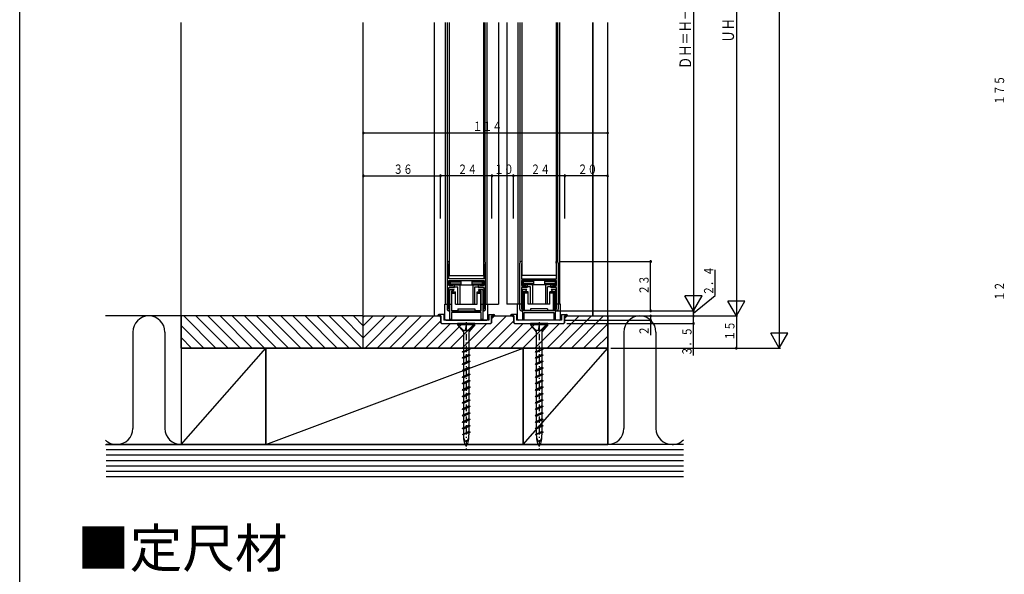
# Model space of a CAD drawing. Extents: x 0 to 990, y 0 to 1603.
# Drawn here: x 0 to 459, y 522 to 780 of the extents above; entities that cross this region are included whole.
import ezdxf

# ---------------------------------------------------------------- set-up
doc = ezdxf.new("R2010")
doc.units = 0
doc.linetypes.add('ITTENSAP', pattern=[5.5, 3, -1, 0.5, -1])
for name, color, linetype in [('USER1', 3, 'CONTINUOUS'), ('YKK_11', 7, 'CONTINUOUS'), ('YKK_12', 2, 'CONTINUOUS'), ('YKK_13', 4, 'CONTINUOUS'), ('YKK_D', 6, 'CONTINUOUS'), ('YKK_ZWAK', 7, 'CONTINUOUS'), ('YSS_K', 3, 'CONTINUOUS')]:
    doc.layers.add(name, color=color, linetype=linetype)
doc.styles.get("Standard").update_dxf_attribs({"font": 'txt', "bigfont": 'BIGFONT'})

msp = doc.modelspace()

# ---------------------------------------------------------------- linework, layer by layer
at = {"layer": 'YKK_11'}
for p, q in [((199.29, 666.66), (199.29, 645.26)), ((200.19, 666.46), (200.29, 666.64)), ((200.19, 659.46), (200.19, 666.46)), ((200.29, 666.64), (200.29, 667.44)), ((216.29, 667.44), (216.29, 666.64)), ((216.29, 666.64), (216.39, 666.46)), ((216.39, 666.46), (216.39, 659.46)), ((217.29, 645.26), (217.29, 666.66)), ((233.19, 645.26), (233.19, 666.66)), ((234.19, 666.64), (234.09, 666.46)), ((234.09, 666.46), (234.09, 659.46)), ((234.19, 667.44), (234.19, 666.64)), ((250.19, 666.64), (250.19, 667.44)), ((250.29, 666.46), (250.19, 666.64)), ((250.29, 659.46), (250.29, 666.46)), ((251.19, 666.66), (251.19, 645.26)), ((216.39, 659.46), (200.19, 659.46)), ((200.19, 656.26), (200.19, 658.56)), ((200.19, 658.56), (216.39, 658.56)), ((216.39, 658.56), (216.39, 656.26)), ((234.09, 659.46), (250.29, 659.46)), ((250.29, 658.56), (234.09, 658.56)), ((234.09, 658.56), (234.09, 656.26)), ((250.29, 656.26), (250.29, 658.56)), ((201.92, 656.26), (200.19, 656.26)), ((200.19, 645.46), (200.19, 655.36)), ((200.19, 655.36), (202.79, 655.36)), ((200.54, 647.46), (200.54, 654.46)), ((200.54, 654.46), (202.54, 654.46)), ((202.22, 653.66), (201.34, 653.66)), ((201.34, 653.66), (201.34, 644.46)), ((202.09, 656.56), (201.92, 656.26)), ((202.79, 656.56), (202.09, 656.56)), ((202.54, 654.46), (202.22, 653.66)), ((202.79, 655.36), (202.79, 656.56)), ((214.49, 656.56), (213.79, 656.56)), ((213.79, 656.56), (213.79, 655.36)), ((213.79, 655.36), (216.39, 655.36)), ((214.37, 653.66), (214.04, 654.46)), ((214.04, 654.46), (216.04, 654.46)), ((215.24, 653.66), (214.37, 653.66)), ((214.67, 656.26), (214.49, 656.56)), ((216.39, 656.26), (214.67, 656.26)), ((215.24, 644.46), (215.24, 653.66)), ((216.04, 654.46), (216.04, 640.46)), ((216.39, 655.36), (216.39, 645.46)), ((234.09, 656.26), (235.82, 656.26)), ((236.69, 655.36), (234.09, 655.36)), ((234.09, 655.36), (234.09, 645.46)), ((236.44, 654.46), (234.44, 654.46)), ((234.44, 654.46), (234.44, 640.46)), ((235.24, 644.46), (235.24, 653.66)), ((235.24, 653.66), (236.12, 653.66)), ((235.82, 656.26), (235.99, 656.56)), ((235.99, 656.56), (236.69, 656.56)), ((236.12, 653.66), (236.44, 654.46)), ((236.69, 656.56), (236.69, 655.36)), ((247.69, 655.36), (247.69, 656.56)), ((247.69, 656.56), (248.39, 656.56)), ((250.29, 655.36), (247.69, 655.36)), ((249.94, 654.46), (247.94, 654.46)), ((247.94, 654.46), (248.27, 653.66)), ((248.27, 653.66), (249.14, 653.66)), ((248.39, 656.56), (248.57, 656.26)), ((248.57, 656.26), (250.29, 656.26)), ((249.14, 653.66), (249.14, 644.46)), ((249.94, 647.46), (249.94, 654.46)), ((250.29, 645.46), (250.29, 655.36)), ((200.29, 645.29), (200.19, 645.46)), ((200.29, 644.49), (200.29, 645.29)), ((200.54, 640.46), (200.54, 647.46)), ((201.34, 644.46), (215.24, 644.46)), ((215.24, 643.66), (201.34, 643.66)), ((201.34, 643.66), (201.34, 640.46)), ((215.24, 640.46), (215.24, 643.66)), ((216.39, 645.46), (216.29, 645.29)), ((216.29, 645.29), (216.29, 644.49)), ((234.09, 645.46), (234.19, 645.29)), ((234.19, 645.29), (234.19, 644.49)), ((249.14, 644.46), (235.24, 644.46)), ((235.24, 640.46), (235.24, 643.66)), ((235.24, 643.66), (249.14, 643.66)), ((249.14, 643.66), (249.14, 640.46)), ((249.94, 640.46), (249.94, 647.46)), ((250.19, 645.29), (250.29, 645.46)), ((250.19, 644.49), (250.19, 645.29)), ((201.34, 640.46), (200.54, 640.46)), ((216.04, 640.46), (215.24, 640.46)), ((234.44, 640.46), (235.24, 640.46)), ((249.14, 640.46), (249.94, 640.46))]:
    msp.add_line(p, q, dxfattribs=at)
for centre, start, end in [((200.09, 666.66), 75.5216, 180), ((216.49, 666.66), 0, 104.4772), ((233.99, 666.66), 75.5228, 180), ((250.39, 666.66), 0, 104.4784), ((200.09, 645.26), 180, 284.4786), ((216.49, 645.26), 255.5225, 359.9989), ((233.99, 645.26), 180.0011, 284.4775), ((250.39, 645.26), 255.5214, 0)]:
    msp.add_arc(centre, 0.8, start, end, dxfattribs=at)
at = {"layer": 'YKK_12'}
for p, q in [((75.24, 627.06), (75.24, 779.01)), ((160.24, 627.06), (160.24, 779.01)), ((193.24, 779.01), (193.24, 642.06)), ((198.54, 647.56), (198.54, 779.01)), ((199.44, 667.13), (199.44, 779.01)), ((217.14, 667.13), (217.14, 779.01)), ((218.04, 647.56), (218.04, 779.01)), ((223.24, 779.01), (223.24, 647.56)), ((227.24, 779.01), (227.24, 647.56)), ((232.44, 647.56), (232.44, 779.01)), ((233.34, 667.13), (233.34, 779.01)), ((251.04, 667.13), (251.04, 779.01)), ((251.94, 647.56), (251.94, 779.01)), ((267.24, 642.06), (267.24, 779.01)), ((267.24, 779.01), (267.24, 642.06)), ((274.24, 627.06), (274.24, 779.01)), ((218.04, 647.56), (223.24, 647.56)), ((232.44, 647.56), (227.24, 647.56)), ((75.24, 627.06), (160.24, 627.06)), ((160.24, 627.06), (274.24, 627.06)), ((274.24, 627.06), (183.24, 627.06))]:
    msp.add_line(p, q, dxfattribs=at)
at = {"layer": 'YKK_13'}
for p, q in [((200.3, 779.01), (200.3, 660.96)), ((216.3, 779.01), (216.3, 660.96)), ((234.19, 779.01), (234.19, 660.96)), ((250.19, 779.01), (250.19, 660.96)), ((200.29, 658.56), (200.29, 656.56)), ((200.29, 658.56), (216.29, 658.56)), ((200.83, 658.03), (200.29, 658.56)), ((200.29, 656.56), (200.83, 657.1)), ((200.3, 660.96), (216.3, 660.96)), ((200.83, 658.03), (200.83, 657.1)), ((200.83, 658.03), (205.79, 658.03)), ((200.83, 657.1), (205.79, 657.1)), ((205.79, 658.56), (205.79, 656.56)), ((210.79, 658.56), (210.79, 656.56)), ((210.79, 658.03), (215.76, 658.03)), ((210.79, 657.1), (215.76, 657.1)), ((216.29, 658.56), (215.76, 658.03)), ((215.76, 658.03), (215.76, 657.1)), ((216.29, 656.56), (215.76, 657.1)), ((216.29, 658.56), (216.29, 656.56)), ((250.19, 660.96), (234.19, 660.96)), ((234.19, 658.56), (234.19, 656.56)), ((250.19, 658.56), (234.19, 658.56)), ((234.19, 658.56), (234.73, 658.03)), ((234.19, 656.56), (234.73, 657.1)), ((234.73, 658.03), (234.73, 657.1)), ((239.69, 658.03), (234.73, 658.03)), ((239.69, 657.1), (234.73, 657.1)), ((239.69, 658.56), (239.69, 656.56)), ((244.69, 658.56), (244.69, 656.56)), ((249.66, 658.03), (244.69, 658.03)), ((249.66, 657.1), (244.69, 657.1)), ((249.66, 658.03), (250.19, 658.56)), ((249.66, 658.03), (249.66, 657.1)), ((250.19, 656.56), (249.66, 657.1)), ((250.19, 658.56), (250.19, 656.56)), ((200.29, 656.56), (216.29, 656.56)), ((200.31, 655.66), (204.29, 655.66)), ((201.54, 644.56), (201.54, 653.36)), ((201.54, 653.36), (203.29, 653.36)), ((201.54, 652.66), (203.29, 652.66)), ((203.29, 647.56), (203.29, 653.36)), ((204.29, 647.56), (204.29, 655.66)), ((205.29, 656.56), (205.29, 647.56)), ((211.29, 656.56), (211.29, 647.56)), ((212.29, 655.66), (216.27, 655.66)), ((212.29, 647.56), (212.29, 655.66)), ((213.29, 653.36), (215.04, 653.36)), ((213.29, 647.56), (213.29, 653.36)), ((213.29, 652.66), (215.04, 652.66)), ((215.04, 644.56), (215.04, 653.36)), ((250.19, 656.56), (234.19, 656.56)), ((238.19, 655.66), (234.21, 655.66)), ((235.44, 644.56), (235.44, 653.36)), ((237.19, 653.36), (235.44, 653.36)), ((237.19, 652.66), (235.44, 652.66)), ((237.19, 647.56), (237.19, 653.36)), ((238.19, 647.56), (238.19, 655.66)), ((239.19, 656.56), (239.19, 647.56)), ((245.19, 656.56), (245.19, 647.56)), ((250.17, 655.66), (246.19, 655.66)), ((246.19, 647.56), (246.19, 655.66)), ((248.94, 653.36), (247.19, 653.36)), ((247.19, 647.56), (247.19, 653.36)), ((248.94, 652.66), (247.19, 652.66)), ((248.94, 644.56), (248.94, 653.36)), ((198.29, 640.56), (198.29, 647.56)), ((198.29, 647.56), (201.54, 647.56)), ((203.29, 647.56), (213.29, 647.56)), ((203.29, 647.56), (213.29, 647.56)), ((215.04, 647.56), (218.29, 647.56)), ((218.29, 640.56), (218.29, 647.56)), ((232.19, 640.56), (232.19, 647.56)), ((235.44, 647.56), (232.19, 647.56)), ((247.19, 647.56), (237.19, 647.56)), ((247.19, 647.56), (237.19, 647.56)), ((252.19, 647.56), (248.94, 647.56)), ((252.19, 640.56), (252.19, 647.56)), ((201.54, 644.56), (204.29, 644.56)), ((204.29, 645.46), (204.29, 644.46)), ((204.29, 645.46), (212.29, 645.46)), ((212.29, 645.46), (212.29, 644.46)), ((212.29, 644.56), (215.04, 644.56)), ((238.19, 644.56), (235.44, 644.56)), ((238.19, 645.46), (238.19, 644.46)), ((246.19, 645.46), (238.19, 645.46)), ((246.19, 645.46), (246.19, 644.46)), ((248.94, 644.56), (246.19, 644.56)), ((194.94, 642.26), (194.94, 642.06)), ((196.44, 642.06), (194.94, 642.06)), ((197.74, 642.76), (195.44, 642.76)), ((196.44, 642.06), (196.44, 639.06)), ((196.44, 639.06), (196.94, 638.56)), ((196.94, 638.56), (219.54, 638.56)), ((197.74, 642.76), (197.74, 640.06)), ((218.74, 640.06), (197.74, 640.06)), ((198.79, 640.06), (217.79, 640.06)), ((204.24, 638.56), (204.24, 637.96)), ((212.24, 638.56), (204.24, 638.56)), ((212.24, 637.96), (212.24, 638.56)), ((218.74, 642.76), (221.04, 642.76)), ((218.74, 642.76), (218.74, 640.06)), ((219.54, 638.56), (220.04, 639.06)), ((220.04, 639.06), (220.04, 642.06)), ((221.54, 642.06), (220.04, 642.06)), ((221.54, 642.26), (221.54, 642.06)), ((228.94, 642.26), (228.94, 642.06)), ((230.44, 642.06), (228.94, 642.06)), ((231.74, 642.76), (229.44, 642.76)), ((230.44, 642.06), (230.44, 639.06)), ((230.44, 639.06), (230.94, 638.56)), ((230.94, 638.56), (253.54, 638.56)), ((231.74, 642.76), (231.74, 640.06)), ((252.74, 640.06), (231.74, 640.06)), ((251.69, 640.06), (232.69, 640.06)), ((238.24, 638.56), (238.24, 637.96)), ((246.24, 638.56), (238.24, 638.56)), ((246.24, 637.96), (246.24, 638.56)), ((252.74, 642.76), (255.04, 642.76)), ((252.74, 642.76), (252.74, 640.06)), ((253.54, 638.56), (254.04, 639.06)), ((254.04, 639.06), (254.04, 642.06)), ((255.54, 642.06), (254.04, 642.06)), ((255.54, 642.26), (255.54, 642.06)), ((204.24, 637.96), (206.94, 635.26)), ((212.24, 637.96), (204.24, 637.96)), ((204.24, 637.96), (206.94, 634.63)), ((209.74, 635.26), (206.94, 635.26)), ((206.94, 634.88), (207.14, 635.26)), ((206.94, 634.88), (206.94, 625.53)), ((208.24, 637.96), (207.74, 635.26)), ((208.24, 637.96), (207.97, 635.26)), ((208.24, 637.96), (208.24, 635.26)), ((212.24, 637.96), (209.54, 634.63)), ((209.54, 635.26), (209.54, 626.39)), ((209.74, 635.26), (212.24, 637.96)), ((238.24, 637.96), (240.94, 635.26)), ((246.24, 637.96), (238.24, 637.96)), ((238.24, 637.96), (240.94, 634.63)), ((243.74, 635.26), (240.94, 635.26)), ((240.94, 634.88), (241.14, 635.26)), ((240.94, 634.88), (240.94, 625.53)), ((242.24, 637.96), (241.74, 635.26)), ((242.24, 637.96), (241.97, 635.26)), ((242.24, 637.96), (242.24, 635.26)), ((246.24, 637.96), (243.54, 634.63)), ((243.54, 635.26), (243.54, 626.39)), ((243.74, 635.26), (246.24, 637.96)), ((210.14, 626.56), (206.34, 625.36)), ((206.94, 625.01), (206.34, 625.36)), ((210.14, 626.56), (206.94, 625.01)), ((206.94, 625.01), (206.94, 622.82)), ((209.54, 626.3), (209.54, 624.11)), ((244.14, 626.56), (240.34, 625.36)), ((240.94, 625.01), (240.34, 625.36)), ((244.14, 626.56), (240.94, 625.01)), ((240.94, 625.01), (240.94, 622.82)), ((243.54, 626.3), (243.54, 624.11)), ((209.54, 624.11), (206.34, 622.56)), ((210.14, 623.76), (206.34, 622.56)), ((206.94, 622.21), (206.34, 622.56)), ((209.54, 621.11), (206.34, 619.56)), ((210.14, 620.76), (206.34, 619.56)), ((210.14, 623.76), (206.94, 622.21)), ((206.94, 622.21), (206.94, 619.82)), ((210.14, 620.76), (206.94, 619.21)), ((210.14, 623.76), (209.54, 624.11)), ((209.54, 623.5), (209.54, 621.11)), ((210.14, 620.76), (209.54, 621.11)), ((209.54, 620.5), (209.54, 618.11)), ((243.54, 624.11), (240.34, 622.56)), ((244.14, 623.76), (240.34, 622.56)), ((240.94, 622.21), (240.34, 622.56)), ((243.54, 621.11), (240.34, 619.56)), ((244.14, 620.76), (240.34, 619.56)), ((244.14, 623.76), (240.94, 622.21)), ((240.94, 622.21), (240.94, 619.82)), ((244.14, 620.76), (240.94, 619.21)), ((244.14, 623.76), (243.54, 624.11)), ((243.54, 623.5), (243.54, 621.11)), ((244.14, 620.76), (243.54, 621.11)), ((243.54, 620.5), (243.54, 618.11)), ((206.94, 619.21), (206.34, 619.56)), ((209.54, 618.11), (206.34, 616.56)), ((210.14, 617.76), (206.34, 616.56)), ((206.94, 616.21), (206.34, 616.56)), ((206.94, 619.21), (206.94, 616.82)), ((210.14, 617.76), (206.94, 616.21)), ((206.94, 616.21), (206.94, 613.85)), ((210.14, 617.76), (209.54, 618.11)), ((209.54, 617.5), (209.54, 615.11)), ((240.94, 619.21), (240.34, 619.56)), ((243.54, 618.11), (240.34, 616.56)), ((244.14, 617.76), (240.34, 616.56)), ((240.94, 616.21), (240.34, 616.56)), ((240.94, 619.21), (240.94, 616.82)), ((244.14, 617.76), (240.94, 616.21)), ((240.94, 616.21), (240.94, 613.85)), ((244.14, 617.76), (243.54, 618.11)), ((243.54, 617.5), (243.54, 615.11)), ((209.54, 615.11), (206.34, 613.56)), ((210.14, 614.76), (206.34, 613.56)), ((206.94, 613.21), (206.34, 613.56)), ((209.54, 612.11), (206.34, 610.56)), ((210.14, 611.76), (206.34, 610.56)), ((210.14, 614.76), (206.94, 613.21)), ((206.94, 613.21), (206.94, 610.82)), ((210.14, 611.76), (206.94, 610.21)), ((210.14, 614.76), (209.54, 615.11)), ((209.54, 614.47), (209.54, 612.11)), ((210.14, 611.76), (209.54, 612.11)), ((209.54, 611.5), (209.54, 609.11)), ((243.54, 615.11), (240.34, 613.56)), ((244.14, 614.76), (240.34, 613.56)), ((240.94, 613.21), (240.34, 613.56)), ((243.54, 612.11), (240.34, 610.56)), ((244.14, 611.76), (240.34, 610.56)), ((244.14, 614.76), (240.94, 613.21)), ((240.94, 613.21), (240.94, 610.82)), ((244.14, 611.76), (240.94, 610.21)), ((244.14, 614.76), (243.54, 615.11)), ((243.54, 614.47), (243.54, 612.11)), ((244.14, 611.76), (243.54, 612.11)), ((243.54, 611.5), (243.54, 609.11)), ((206.94, 610.21), (206.34, 610.56)), ((209.54, 609.11), (206.34, 607.56)), ((210.14, 608.76), (206.34, 607.56)), ((206.94, 607.21), (206.34, 607.56)), ((206.94, 610.21), (206.94, 607.85)), ((210.14, 608.76), (206.94, 607.21)), ((206.94, 607.21), (206.94, 604.82)), ((210.14, 608.76), (209.54, 609.11)), ((209.54, 608.47), (209.54, 606.11)), ((240.94, 610.21), (240.34, 610.56)), ((243.54, 609.11), (240.34, 607.56)), ((244.14, 608.76), (240.34, 607.56)), ((240.94, 607.21), (240.34, 607.56)), ((240.94, 610.21), (240.94, 607.85)), ((244.14, 608.76), (240.94, 607.21)), ((240.94, 607.21), (240.94, 604.82)), ((244.14, 608.76), (243.54, 609.11)), ((243.54, 608.47), (243.54, 606.11)), ((209.54, 606.11), (206.34, 604.56)), ((210.14, 605.76), (206.34, 604.56)), ((206.94, 604.21), (206.34, 604.56)), ((209.54, 603.11), (206.34, 601.56)), ((210.14, 602.76), (206.34, 601.56)), ((206.94, 601.21), (206.34, 601.56)), ((210.14, 605.76), (206.94, 604.21)), ((206.94, 604.21), (206.94, 601.82)), ((210.14, 602.76), (206.94, 601.21)), ((210.14, 605.76), (209.54, 606.11)), ((209.54, 605.5), (209.54, 603.11)), ((210.14, 602.76), (209.54, 603.11)), ((209.54, 602.5), (209.54, 600.11)), ((243.54, 606.11), (240.34, 604.56)), ((244.14, 605.76), (240.34, 604.56)), ((240.94, 604.21), (240.34, 604.56)), ((243.54, 603.11), (240.34, 601.56)), ((244.14, 602.76), (240.34, 601.56)), ((240.94, 601.21), (240.34, 601.56)), ((244.14, 605.76), (240.94, 604.21)), ((240.94, 604.21), (240.94, 601.82)), ((244.14, 602.76), (240.94, 601.21)), ((244.14, 605.76), (243.54, 606.11)), ((243.54, 605.5), (243.54, 603.11)), ((244.14, 602.76), (243.54, 603.11)), ((243.54, 602.5), (243.54, 600.11)), ((209.54, 600.11), (206.34, 598.56)), ((210.14, 599.76), (206.34, 598.56)), ((206.94, 598.21), (206.34, 598.56)), ((209.54, 597.11), (206.34, 595.56)), ((206.94, 601.21), (206.94, 598.82)), ((210.14, 599.76), (206.94, 598.21)), ((206.94, 598.21), (206.94, 595.82)), ((210.14, 599.76), (209.54, 600.11)), ((209.54, 599.5), (209.54, 597.11)), ((210.14, 596.76), (209.54, 597.11)), ((243.54, 600.11), (240.34, 598.56)), ((244.14, 599.76), (240.34, 598.56)), ((240.94, 598.21), (240.34, 598.56)), ((243.54, 597.11), (240.34, 595.56)), ((240.94, 601.21), (240.94, 598.82)), ((244.14, 599.76), (240.94, 598.21)), ((240.94, 598.21), (240.94, 595.82)), ((244.14, 599.76), (243.54, 600.11)), ((243.54, 599.5), (243.54, 597.11)), ((244.14, 596.76), (243.54, 597.11)), ((210.14, 596.76), (206.34, 595.56)), ((206.94, 595.21), (206.34, 595.56)), ((209.54, 594.11), (206.34, 592.56)), ((210.14, 593.76), (206.34, 592.56)), ((206.94, 592.21), (206.34, 592.56)), ((210.14, 596.76), (206.94, 595.21)), ((206.94, 595.21), (206.94, 592.82)), ((210.14, 593.76), (206.94, 592.21)), ((209.54, 596.5), (209.54, 594.11)), ((210.14, 593.76), (209.54, 594.11)), ((209.54, 593.5), (209.54, 591.11)), ((244.14, 596.76), (240.34, 595.56)), ((240.94, 595.21), (240.34, 595.56)), ((243.54, 594.11), (240.34, 592.56)), ((244.14, 593.76), (240.34, 592.56)), ((240.94, 592.21), (240.34, 592.56)), ((244.14, 596.76), (240.94, 595.21)), ((240.94, 595.21), (240.94, 592.82)), ((244.14, 593.76), (240.94, 592.21)), ((243.54, 596.5), (243.54, 594.11)), ((244.14, 593.76), (243.54, 594.11)), ((243.54, 593.5), (243.54, 591.11)), ((209.54, 591.11), (206.34, 589.56)), ((210.14, 590.76), (206.34, 589.56)), ((206.94, 589.21), (206.34, 589.56)), ((209.54, 588.11), (206.34, 586.56)), ((206.94, 592.21), (206.94, 589.82)), ((210.14, 590.76), (206.94, 589.21)), ((206.94, 589.21), (206.94, 586.82)), ((210.14, 590.76), (209.54, 591.11)), ((209.54, 590.5), (209.54, 588.11)), ((210.14, 587.76), (209.54, 588.11)), ((243.54, 591.11), (240.34, 589.56)), ((244.14, 590.76), (240.34, 589.56)), ((240.94, 589.21), (240.34, 589.56)), ((243.54, 588.11), (240.34, 586.56)), ((240.94, 592.21), (240.94, 589.82)), ((244.14, 590.76), (240.94, 589.21)), ((240.94, 589.21), (240.94, 586.82)), ((244.14, 590.76), (243.54, 591.11)), ((243.54, 590.5), (243.54, 588.11)), ((244.14, 587.76), (243.54, 588.11)), ((210.14, 587.76), (206.34, 586.56)), ((206.94, 586.73), (206.94, 586.56)), ((209.54, 587.59), (209.54, 586.56)), ((244.14, 587.76), (240.34, 586.56)), ((240.94, 586.73), (240.94, 586.56)), ((243.54, 587.59), (243.54, 586.56))]:
    msp.add_line(p, q, dxfattribs=at)
at = {"layer": 'YKK_13', "linetype": 'ITTENSAP'}
for p, q in [((208.24, 639.2), (208.24, 579.9)), ((242.24, 639.2), (242.24, 579.9))]:
    msp.add_line(p, q, dxfattribs=at)
at = {"layer": 'YKK_13', "flags": 128}
for points in [[(206.94, 586.56), (206.97, 586.01), (207.03, 585.48), (207.14, 584.98), (207.28, 584.54), (207.46, 584.17), (207.67, 583.88), (207.89, 583.68), (208.12, 583.58), (208.36, 583.58), (208.6, 583.68), (208.82, 583.88), (209.03, 584.17), (209.21, 584.54), (209.35, 584.98), (209.46, 585.48), (209.52, 586.01), (209.54, 586.56)], [(206.94, 586.56), (206.97, 585.64), (207.03, 584.76), (207.14, 583.93), (207.28, 583.19), (207.46, 582.57), (207.67, 582.09), (207.89, 581.75), (208.12, 581.58), (208.36, 581.58), (208.6, 581.75), (208.82, 582.09), (209.03, 582.57), (209.21, 583.19), (209.35, 583.93), (209.46, 584.76), (209.52, 585.64), (209.54, 586.56)], [(240.94, 586.56), (240.97, 586.01), (241.03, 585.48), (241.14, 584.98), (241.28, 584.54), (241.46, 584.17), (241.67, 583.88), (241.89, 583.68), (242.12, 583.58), (242.36, 583.58), (242.6, 583.68), (242.82, 583.88), (243.03, 584.17), (243.21, 584.54), (243.35, 584.98), (243.46, 585.48), (243.52, 586.01), (243.54, 586.56)], [(240.94, 586.56), (240.97, 585.64), (241.03, 584.76), (241.14, 583.93), (241.28, 583.19), (241.46, 582.57), (241.67, 582.09), (241.89, 581.75), (242.12, 581.58), (242.36, 581.58), (242.6, 581.75), (242.82, 582.09), (243.03, 582.57), (243.21, 583.19), (243.35, 583.93), (243.46, 584.76), (243.52, 585.64), (243.54, 586.56)]]:
    msp.add_lwpolyline(points, dxfattribs=at)
at = {"layer": 'YKK_13'}
for centre, start, end in [((195.44, 642.26), 90, 180), ((198.79, 640.56), 180, 270), ((217.79, 640.56), 270, 0), ((221.04, 642.26), 0, 90), ((229.44, 642.26), 90, 180), ((232.69, 640.56), 180, 270), ((251.69, 640.56), 270, 0), ((255.04, 642.26), 0, 90)]:
    msp.add_arc(centre, 0.5, start, end, dxfattribs=at)
for p in [(208.24, 581.56), (242.24, 581.56)]:
    msp.add_point(p, dxfattribs=at)
at = {"layer": 'YKK_D'}
for p, q in [((354.24, 937.06), (354.24, 627.06)), ((314.24, 915.06), (314.24, 644.46)), ((334.24, 907.06), (334.24, 642.06)), ((160.24, 687.46), (160.24, 727.96)), ((160.24, 727.46), (274.24, 727.46)), ((274.24, 687.46), (274.24, 727.96)), ((160.24, 687.46), (160.24, 707.96)), ((160.24, 707.46), (196.24, 707.46)), ((196.24, 687.46), (196.24, 707.96)), ((196.24, 687.46), (196.24, 707.96)), ((220.24, 707.46), (196.24, 707.46)), ((220.24, 687.46), (220.24, 707.96)), ((220.24, 687.46), (220.24, 707.96)), ((230.24, 707.46), (220.24, 707.46)), ((230.24, 687.46), (230.24, 707.96)), ((230.24, 687.46), (230.24, 707.96)), ((254.24, 707.46), (230.24, 707.46)), ((254.24, 687.46), (254.24, 707.96)), ((254.24, 687.46), (254.24, 707.96)), ((274.24, 707.46), (254.24, 707.46)), ((274.24, 687.46), (274.24, 707.96)), ((251.89, 667.46), (294.74, 667.46)), ((294.24, 644.46), (294.24, 667.46)), ((324.39, 651.58), (324.39, 663.58)), ((314.24, 644.46), (310.24, 651.39)), ((318.24, 651.39), (310.24, 651.39)), ((314.24, 643.39), (324.39, 651.58)), ((314.24, 644.46), (318.24, 651.39)), ((334.24, 642.06), (330.24, 648.99)), ((338.24, 648.99), (330.24, 648.99)), ((334.24, 642.06), (338.24, 648.99)), ((250.34, 644.46), (314.74, 644.46)), ((250.34, 644.46), (314.74, 644.46)), ((251.89, 644.46), (294.74, 644.46)), ((314.24, 642.06), (314.24, 644.46)), ((254.24, 640.06), (294.74, 640.06)), ((255.24, 638.56), (314.74, 638.56)), ((275.24, 642.06), (334.74, 642.06)), ((275.24, 642.06), (314.74, 642.06)), ((275.24, 642.06), (314.74, 642.06)), ((275.24, 642.06), (334.74, 642.06)), ((275.24, 642.06), (294.74, 642.06)), ((294.24, 642.06), (294.24, 633.16)), ((314.24, 623.66), (314.24, 642.06)), ((334.24, 642.06), (334.24, 627.06)), ((354.24, 627.06), (350.24, 633.99)), ((358.24, 633.99), (350.24, 633.99)), ((354.24, 627.06), (358.24, 633.99)), ((275.74, 627.06), (334.74, 627.06)), ((275.74, 627.06), (354.74, 627.06))]:
    msp.add_line(p, q, dxfattribs=at)
for centre, start, end in [((160.24, 727.46), 0, 180), ((160.24, 727.46), 180, 0), ((274.24, 727.46), 0, 180), ((274.24, 727.46), 180, 0), ((160.24, 707.46), 0, 180), ((160.24, 707.46), 180, 0), ((196.24, 707.46), 0, 180), ((196.24, 707.46), 0, 180), ((196.24, 707.46), 180, 0), ((196.24, 707.46), 180, 0), ((220.24, 707.46), 0, 180), ((220.24, 707.46), 0, 180), ((220.24, 707.46), 180, 0), ((220.24, 707.46), 180, 0), ((230.24, 707.46), 0, 180), ((230.24, 707.46), 0, 180), ((230.24, 707.46), 180, 0), ((230.24, 707.46), 180, 0), ((254.24, 707.46), 0, 180), ((254.24, 707.46), 0, 180), ((254.24, 707.46), 180, 0), ((254.24, 707.46), 180, 0), ((274.24, 707.46), 0, 180), ((274.24, 707.46), 180, 0), ((294.24, 667.46), 0, 180), ((294.24, 667.46), 180, 0), ((294.24, 644.46), 0, 180), ((294.24, 644.46), 180, 0), ((294.24, 642.06), 0, 180), ((294.24, 642.06), 180, 0), ((294.24, 640.06), 0, 180), ((294.24, 640.06), 180, 0), ((314.24, 642.06), 0, 180), ((314.24, 642.06), 180, 0), ((314.24, 638.56), 0, 180), ((314.24, 638.56), 180, 0), ((334.24, 627.06), 0, 180), ((334.24, 627.06), 180, 0)]:
    msp.add_arc(centre, 0.375, start, end, dxfattribs=at)
at = {"layer": 'YKK_ZWAK'}
msp.add_line((0, 0), (0, 1560), dxfattribs=at)
at = {"layer": 'YSS_K', "color": 7}
for p, q in [((75.24, 642.06), (40, 642.06)), ((75.24, 642.06), (75.24, 582.06)), ((274.24, 642.06), (309.57, 642.06)), ((274.24, 642.06), (274.24, 582.06)), ((40, 582.06), (75.24, 582.06)), ((309.57, 582.06), (274.24, 582.06))]:
    msp.add_line(p, q, dxfattribs=at)
at = {"layer": 'YSS_K', "color": 0}
for p, q in [((160.24, 642.06), (75.24, 642.06)), ((75.24, 642.06), (75.24, 627.06)), ((160.24, 641.56), (160.74, 642.06)), ((160.24, 627.06), (160.24, 642.06)), ((160.24, 627.06), (160.24, 641.56)), ((160.74, 642.06), (195.74, 642.06)), ((195.74, 642.06), (196.24, 641.56)), ((196.24, 641.56), (196.24, 639.06)), ((196.24, 639.06), (196.74, 638.56)), ((196.74, 638.56), (219.74, 638.56)), ((219.74, 638.56), (220.24, 639.06)), ((220.24, 641.56), (220.74, 642.06)), ((220.24, 639.06), (220.24, 641.56)), ((220.74, 642.06), (229.74, 642.06)), ((229.74, 642.06), (230.24, 641.56)), ((230.24, 641.56), (230.24, 639.06)), ((230.24, 639.06), (230.74, 638.56)), ((230.74, 638.56), (253.74, 638.56)), ((253.74, 638.56), (254.24, 639.06)), ((254.24, 641.56), (254.74, 642.06)), ((254.24, 639.06), (254.24, 641.56)), ((254.74, 642.06), (273.74, 642.06)), ((273.74, 642.06), (274.24, 641.56)), ((274.24, 641.56), (274.24, 627.06)), ((75.24, 627.06), (160.24, 627.06)), ((274.24, 627.06), (160.24, 627.06))]:
    msp.add_line(p, q, dxfattribs=at)
at = {"layer": 'YSS_K'}
for p, q in [((91.5, 627.06), (76.5, 642.06)), ((97.16, 627.06), (82.16, 642.06)), ((102.81, 627.06), (87.81, 642.06)), ((108.47, 627.06), (93.47, 642.06)), ((114.13, 627.06), (99.13, 642.06)), ((119.78, 627.06), (104.78, 642.06)), ((125.44, 627.06), (110.44, 642.06)), ((131.1, 627.06), (116.1, 642.06)), ((136.75, 627.06), (121.75, 642.06)), ((142.41, 627.06), (127.41, 642.06)), ((148.07, 627.06), (133.07, 642.06)), ((153.73, 627.06), (138.73, 642.06)), ((159.38, 627.06), (144.38, 642.06)), ((160.24, 631.86), (150.04, 642.06)), ((160.24, 637.51), (155.7, 642.06)), ((160.24, 631.86), (170.45, 642.06)), ((160.24, 637.51), (164.79, 642.06)), ((161.11, 627.06), (176.11, 642.06)), ((166.76, 627.06), (181.76, 642.06)), ((172.42, 627.06), (187.42, 642.06)), ((178.08, 627.06), (193.08, 642.06)), ((183.74, 627.06), (196.24, 639.57)), ((189.39, 627.06), (200.89, 638.56)), ((195.05, 627.06), (206.55, 638.56)), ((200.71, 627.06), (212.21, 638.56)), ((206.36, 627.06), (217.86, 638.56)), ((212.02, 627.06), (227.02, 642.06)), ((217.68, 627.06), (230.24, 639.63)), ((220.24, 640.94), (221.36, 642.06)), ((223.33, 627.06), (234.83, 638.56)), ((228.99, 627.06), (240.49, 638.56)), ((234.65, 627.06), (246.15, 638.56)), ((240.3, 627.06), (251.8, 638.56)), ((245.96, 627.06), (260.96, 642.06)), ((251.62, 627.06), (266.62, 642.06)), ((254.24, 641), (255.3, 642.06)), ((257.27, 627.06), (272.27, 642.06)), ((262.93, 627.06), (274.24, 638.38)), ((52.74, 634.56), (52.74, 589.56)), ((67.74, 634.56), (67.74, 589.56)), ((85.84, 627.06), (75.24, 637.66)), ((281.74, 634.56), (281.74, 589.56)), ((296.74, 634.56), (296.74, 589.56)), ((80.19, 627.06), (75.24, 632)), ((268.59, 627.06), (274.24, 632.72)), ((114.74, 627.06), (75.24, 627.06)), ((75.24, 627.06), (75.24, 582.06)), ((75.24, 582.06), (114.74, 627.06)), ((114.74, 582.06), (114.74, 627.06)), ((234.74, 627.06), (114.74, 627.06)), ((114.74, 627.06), (114.74, 582.06)), ((114.74, 582.06), (234.74, 627.06)), ((234.74, 582.06), (234.74, 627.06)), ((274.24, 627.06), (234.74, 627.06)), ((234.74, 627.06), (234.74, 582.06)), ((234.74, 582.06), (274.24, 627.06)), ((274.24, 582.06), (274.24, 627.06)), ((309.57, 582.06), (40.3, 582.06)), ((309.57, 579.56), (40.3, 579.56)), ((75.24, 582.06), (114.74, 582.06)), ((114.74, 582.06), (234.74, 582.06)), ((234.74, 582.06), (274.24, 582.06)), ((309.57, 577.06), (40.3, 577.06)), ((309.57, 574.56), (40.3, 574.56)), ((309.57, 572.06), (40.3, 572.06)), ((309.57, 569.56), (40.3, 569.56)), ((309.57, 567.06), (40.3, 567.06))]:
    msp.add_line(p, q, dxfattribs=at)
for centre, start, end in [((60.24, 634.56), 0, 180), ((289.24, 634.56), 0, 180), ((45.24, 589.56), 270, 0), ((75.24, 589.56), 180, 270), ((274.24, 589.56), 270, 0), ((304.24, 589.56), 180, 270), ((45.24, 589.56), 225.6288, 270), ((304.24, 589.56), 270, 315.2104)]:
    msp.add_arc(centre, 7.5, start, end, dxfattribs=at)

# ---------------------------------------------------------------- texts
at = {"layer": 'USER1'}
msp.add_text('■定尺材', height=18, dxfattribs=at).set_placement((26.74, 524.73))
at = {"layer": 'YKK_D', "color": 6}
for s, height, width, p in [('ＤＨ＝Ｈ－４０．６', 5.43, 0.767342, (313.14, 757.3)), ('ＵＨ', 5.43, 0.767342, (333.14, 769.6)), ('１７５', 4.35, 0.766283, (459.12, 740.58)), ('２．４', 4.35, 0.766283, (323.49, 651.6)), ('２３', 4.35, 0.766283, (293.34, 651.98)), ('１２', 4.35, 0.766283, (459.12, 649.08)), ('１５', 4.35, 0.766283, (333.34, 630.58)), ('２', 4.35, 0.766283, (293.34, 632.85)), ('３．５', 4.35, 0.766283, (313.34, 623.35))]:
    msp.add_text(s, height=height, rotation=90, dxfattribs=dict(at, width=width)).set_placement(p)
at = {"layer": 'YKK_D', "color": 6, "width": 0.766283}
for s, p in [('１１４', (211.26, 728.36)), ('３６', (174.26, 708.36)), ('２４', (204.26, 708.36)), ('１０', (221.26, 708.36)), ('２４', (238.26, 708.36)), ('２０', (260.26, 708.36))]:
    msp.add_text(s, height=4.35, dxfattribs=at).set_placement(p)

doc.saveas('drawing.dxf')
